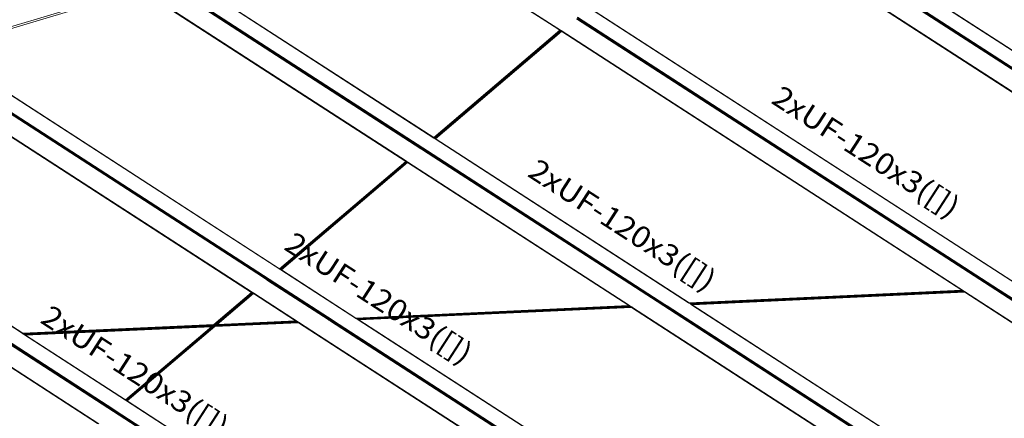
# Model space of a CAD drawing. Extents: x 221 to 961, y 440 to 531.
# Drawn here: x 670 to 679, y 490 to 493 of the extents above; entities that cross this region are included whole.
import ezdxf
from ezdxf.enums import TextEntityAlignment as Align

# ---------------------------------------------------------------- set-up
doc = ezdxf.new("R2010")
doc.units = 0
doc.layers.add('BARRAS_DE_ACO', color=7, linetype='Continuous', lineweight=20)
doc.layers.add('REFERENCIA_DAS_BARRAS', color=2, linetype='Continuous', lineweight=20)
doc.styles.add('CYPETXT', font='arial.ttf', dxfattribs={"height": 0.2})

msp = doc.modelspace()

# ---------------------------------------------------------------- linework, layer by layer
at = {"layer": 'BARRAS_DE_ACO'}
for p, q in [((676.4946, 494.7615), (682.1859, 491.0752)), ((676.5005, 494.7603), (682.1878, 491.0766)), ((682.1882, 491.0767), (676.5011, 494.7603)), ((676.3803, 494.6574), (681.953, 491.0481)), ((676.3845, 494.6597), (681.9503, 491.0547)), ((676.3864, 494.6694), (681.9598, 491.0594)), ((676.387, 494.6637), (681.9578, 491.0555)), ((681.9666, 491.0593), (676.4251, 494.6486)), ((681.631, 491.0498), (676.2405, 494.5413)), ((676.2429, 494.5433), (681.6343, 491.0513)), ((674.7959, 493.3286), (673.1391, 494.4017)), ((673.164, 494.3892), (674.7984, 493.3306)), ((673.5024, 492.2297), (670.3299, 494.2846)), ((670.9354, 493.9075), (673.5172, 492.2352)), ((673.5108, 492.2298), (671.1039, 493.7888)), ((671.1094, 493.7905), (673.5106, 492.2352)), ((673.499, 492.227), (671.1129, 493.7725)), ((671.3006, 493.8289), (673.6197, 492.3268)), ((673.6194, 492.3296), (671.3032, 493.8297)), ((671.3036, 493.8298), (673.6187, 492.3304)), ((669.0384, 493.1487), (670.8929, 493.7063)), ((669.9051, 493.4284), (670.8354, 493.7081)), ((670.8883, 493.7111), (673.3601, 492.1101)), ((673.3655, 492.1103), (670.8987, 493.7081)), ((675.0587, 493.5432), (679.0863, 490.9345)), ((675.0676, 493.5399), (679.0899, 490.9347)), ((675.0682, 493.54), (679.0905, 490.9347)), ((669.0183, 493.1617), (669.9051, 493.4284)), ((674.952, 493.4392), (678.8526, 490.9128)), ((674.9561, 493.4474), (678.8628, 490.917)), ((678.8689, 490.9173), (674.9564, 493.4515)), ((673.6187, 492.3304), (674.7918, 493.3295)), ((674.7947, 493.3275), (673.6216, 492.3285)), ((674.7975, 493.3257), (673.6245, 492.3266)), ((674.8008, 493.3236), (673.6277, 492.3245)), ((673.6338, 492.3212), (674.8065, 493.3199)), ((674.8077, 493.3185), (673.635, 492.3198)), ((674.7927, 493.3288), (674.7918, 493.3295)), ((674.7927, 493.3288), (674.7947, 493.3276)), ((674.7947, 493.3276), (674.7947, 493.3275)), ((674.7947, 493.3275), (674.7975, 493.3257)), ((674.7987, 493.3267), (674.7959, 493.3286)), ((674.7984, 493.3306), (674.8012, 493.3288)), ((674.8041, 493.3233), (674.7987, 493.3267)), ((674.8008, 493.3236), (674.8007, 493.3236)), ((674.8012, 493.3288), (674.8045, 493.3267)), ((674.8065, 493.3199), (674.8039, 493.3216)), ((678.5333, 490.9078), (674.8041, 493.3233)), ((678.5522, 490.8992), (674.8045, 493.3267)), ((674.8084, 493.3187), (674.8079, 493.3183)), ((674.8084, 493.3187), (674.8081, 493.3189)), ((674.8084, 493.3187), (678.5288, 490.909)), ((672.0721, 491.0132), (668.6601, 493.2233)), ((672.0876, 491.0128), (668.6701, 493.2263)), ((671.9296, 490.8919), (668.4348, 493.1555)), ((672.196, 491.1005), (669.0353, 493.1478)), ((672.1945, 491.1039), (669.0379, 493.1485)), ((671.9272, 490.8898), (668.6083, 493.0395)), ((671.926, 490.8888), (668.6276, 493.0252)), ((668.8327, 493.1059), (672.0684, 491.0101)), ((669.7931, 490.5086), (666.77, 492.4666)), ((669.8022, 490.5052), (666.7726, 492.4674)), ((673.6196, 492.3297), (673.6187, 492.3304)), ((673.6214, 492.3283), (673.6194, 492.3296)), ((673.6197, 492.3268), (673.6289, 492.3209)), ((673.6197, 492.3268), (673.6197, 492.3268)), ((673.6214, 492.3283), (673.6276, 492.3242)), ((673.6216, 492.3285), (673.6245, 492.3266)), ((673.6276, 492.3246), (673.6245, 492.3266)), ((673.6277, 492.3245), (673.6276, 492.3246)), ((673.6276, 492.3242), (673.6305, 492.3223)), ((673.6277, 492.3245), (673.6308, 492.3225)), ((673.6314, 492.3193), (673.6289, 492.3209)), ((673.6306, 492.3223), (675.9922, 490.7927)), ((673.6314, 492.3193), (675.9886, 490.7925)), ((673.6334, 492.3208), (673.6338, 492.3212)), ((673.635, 492.3198), (673.6353, 492.3196)), ((673.499, 492.227), (673.5009, 492.2257)), ((673.501, 492.2257), (673.5009, 492.2257)), ((673.5038, 492.2239), (673.501, 492.2257)), ((673.5143, 492.2171), (673.5038, 492.2239)), ((673.5043, 492.2285), (673.5071, 492.2267)), ((673.5043, 492.2285), (673.5043, 492.2285)), ((673.5071, 492.2267), (675.7409, 490.7799)), ((673.5115, 492.2347), (673.5106, 492.2352)), ((673.5186, 492.2248), (673.5108, 492.2298)), ((673.5115, 492.2347), (673.5143, 492.2328)), ((673.5176, 492.2307), (673.5143, 492.2328)), ((673.5146, 492.2169), (673.5143, 492.2171)), ((675.7477, 490.7705), (673.5146, 492.2169)), ((673.5204, 492.2331), (673.5172, 492.2352)), ((673.5207, 492.2287), (673.5176, 492.2307)), ((673.5186, 492.2248), (673.5216, 492.2228)), ((673.5204, 492.2331), (673.5235, 492.2311)), ((673.5207, 492.2287), (673.5249, 492.226)), ((675.7469, 490.7815), (673.5216, 492.2228)), ((673.5235, 492.2311), (673.5261, 492.2295)), ((673.5235, 492.2311), (673.5235, 492.2311)), ((673.525, 492.2259), (673.5249, 492.226)), ((673.525, 492.2259), (673.5252, 492.2258)), ((675.7644, 490.7755), (673.5252, 492.2258)), ((673.5277, 492.2284), (673.5261, 492.2295)), ((673.561, 492.2069), (673.5277, 492.2284)), ((673.561, 492.2069), (675.7664, 490.7784)), ((673.3601, 492.1101), (673.361, 492.1095)), ((673.3635, 492.1079), (673.361, 492.1095)), ((673.3716, 492.1063), (673.3655, 492.1103)), ((673.3655, 492.1103), (673.3655, 492.1103)), ((672.1858, 491.1101), (673.3589, 492.1091)), ((673.3598, 492.1085), (672.1868, 491.1094)), ((672.1888, 491.1082), (673.3618, 492.1072)), ((672.1948, 491.1043), (673.3678, 492.1033)), ((673.3598, 492.1085), (673.3618, 492.1072)), ((673.3618, 492.1072), (673.3647, 492.1054)), ((673.3635, 492.1079), (673.3659, 492.1064)), ((673.3647, 492.1054), (673.3639, 492.1047)), ((673.3678, 492.1033), (673.3647, 492.1054)), ((673.3722, 492.1023), (673.3659, 492.1064)), ((673.3678, 492.1033), (673.3679, 492.1032)), ((673.368, 492.1032), (673.3679, 492.1032)), ((673.371, 492.1012), (673.3736, 492.0996)), ((673.371, 492.1012), (673.371, 492.1012)), ((673.3716, 492.1063), (673.3772, 492.1027)), ((673.3722, 492.1023), (673.373, 492.1018)), ((673.3742, 492.101), (673.373, 492.1018)), ((673.3742, 492.101), (675.435, 490.7662)), ((673.3755, 492.0983), (675.431, 490.767)), ((673.3772, 492.1027), (675.4389, 490.7673)), ((672.1858, 491.1101), (672.1868, 491.1094)), ((672.1888, 491.1082), (672.1868, 491.1094)), ((672.1916, 491.1063), (672.1888, 491.1082)), ((672.1976, 491.1019), (672.1945, 491.1039)), ((672.1949, 491.1042), (672.1948, 491.1043)), ((672.0661, 491.0067), (672.0253, 491.0331)), ((672.0721, 491.0132), (672.0731, 491.0126)), ((672.0831, 491.0061), (672.0731, 491.0126)), ((672.0757, 491.0163), (672.0815, 491.0126)), ((672.0848, 491.0104), (672.0815, 491.0126)), ((672.0876, 491.0128), (672.6838, 490.6266)), ((672.196, 491.1005), (672.1986, 491.0989)), ((672.2002, 491.1002), (672.1976, 491.1019)), ((672.2005, 491.1005), (672.1979, 491.1022)), ((672.1986, 491.0989), (672.9012, 490.6438)), ((672.2002, 491.1002), (672.2018, 491.0992)), ((672.2021, 491.0995), (672.2005, 491.1005)), ((672.2018, 491.0992), (672.8942, 490.6507)), ((672.2024, 491.0993), (672.2021, 491.0995)), ((672.8949, 490.6507), (672.2024, 491.0993)), ((672.0661, 491.0067), (672.0742, 491.0014)), ((672.0694, 491.0095), (672.0684, 491.0101)), ((672.0775, 491.0042), (672.0694, 491.0095)), ((672.636, 490.6376), (672.0742, 491.0014)), ((672.0806, 491.0022), (672.0775, 491.0042)), ((672.0806, 491.0022), (672.6517, 490.6323)), ((672.0843, 491.0054), (672.0831, 491.0061)), ((672.0843, 491.0054), (672.6651, 490.6292)), ((672.0879, 491.0084), (672.0848, 491.0104)), ((672.0879, 491.0084), (672.6517, 490.6432)), ((671.929, 490.8869), (671.581, 490.5905)), ((671.5862, 490.5907), (671.9318, 490.885)), ((671.5922, 490.591), (671.935, 490.883)), ((671.5924, 490.591), (671.9351, 490.8829)), ((671.9407, 490.8793), (671.6028, 490.5915)), ((671.6058, 490.5917), (671.9423, 490.8782)), ((671.9282, 490.8892), (671.9272, 490.8898)), ((671.9302, 490.8879), (671.9282, 490.8892)), ((671.929, 490.8869), (671.9318, 490.885)), ((671.929, 490.8869), (671.929, 490.8869)), ((671.9296, 490.8919), (671.9418, 490.884)), ((671.9362, 490.884), (671.9302, 490.8879)), ((671.9318, 490.885), (671.935, 490.883)), ((671.9351, 490.8829), (671.935, 490.883)), ((671.9351, 490.8829), (671.9382, 490.8809)), ((671.9362, 490.884), (671.9439, 490.8791)), ((671.9382, 490.8809), (671.9407, 490.8793)), ((671.9418, 490.884), (671.9459, 490.8813)), ((671.9423, 490.8782), (671.9423, 490.8783)), ((671.9423, 490.8782), (671.9426, 490.878)), ((671.9439, 490.8791), (672.3518, 490.6148)), ((675.9927, 490.7927), (678.5288, 490.909)), ((675.9982, 490.7892), (678.5343, 490.9054)), ((678.5392, 490.9022), (676.0031, 490.786)), ((676.0031, 490.7859), (678.5392, 490.9022)), ((678.5447, 490.8986), (676.0086, 490.7824)), ((676.0135, 490.7792), (678.5496, 490.8955)), ((676.0174, 490.7767), (678.5218, 490.8915)), ((678.5557, 490.8915), (676.0196, 490.7753)), ((678.5333, 490.9078), (678.54, 490.9035)), ((678.5392, 490.9022), (678.5343, 490.9054)), ((678.5392, 490.9022), (678.5392, 490.9022)), ((678.5446, 490.9005), (678.54, 490.9035)), ((678.5522, 490.8956), (678.5446, 490.9005)), ((678.5522, 490.8992), (678.5525, 490.899)), ((678.5522, 490.8956), (680.3635, 489.7224)), ((678.5535, 490.8929), (678.5535, 490.8929)), ((678.5557, 490.8915), (678.5557, 490.8915)), ((678.5559, 490.8914), (678.5558, 490.8914)), ((678.8526, 490.9128), (678.8576, 490.9096)), ((678.8543, 490.9067), (680.5167, 489.8299)), ((678.8552, 490.9167), (678.8605, 490.9132)), ((678.8615, 490.907), (678.8576, 490.9096)), ((678.8638, 490.9056), (678.8615, 490.907)), ((678.8628, 490.917), (678.8629, 490.9169)), ((678.8683, 490.9135), (678.8629, 490.9169)), ((678.8638, 490.9056), (680.4094, 489.9045)), ((678.8655, 490.9099), (678.8694, 490.9074)), ((678.8655, 490.9099), (678.8655, 490.9099)), ((678.8683, 490.9135), (678.8793, 490.9063)), ((678.8734, 490.9144), (678.8689, 490.9173)), ((678.8694, 490.9074), (678.8695, 490.9074)), ((678.8716, 490.906), (678.8695, 490.9074)), ((678.8716, 490.906), (678.8717, 490.9059)), ((680.6206, 489.7732), (678.8717, 490.9059)), ((678.8744, 490.9138), (678.8734, 490.9144)), ((678.8744, 490.9138), (678.8832, 490.908)), ((678.8793, 490.9063), (678.8794, 490.9063)), ((678.8794, 490.9063), (678.8795, 490.9062)), ((678.8795, 490.9062), (681.1243, 489.4522)), ((678.8833, 490.908), (678.8832, 490.908)), ((678.8855, 490.9066), (680.5302, 489.8413)), ((672.8949, 490.6507), (675.431, 490.767)), ((672.8969, 490.6495), (675.4329, 490.7658)), ((672.9005, 490.6472), (675.4365, 490.7634)), ((675.4415, 490.7602), (672.9054, 490.644)), ((672.9108, 490.6405), (675.4468, 490.7567)), ((675.458, 490.7495), (672.922, 490.6332)), ((675.4579, 490.7495), (672.922, 490.6333)), ((675.4329, 490.7658), (675.4329, 490.7657)), ((675.4329, 490.7658), (675.4329, 490.7658)), ((675.4329, 490.7657), (675.4365, 490.7634)), ((675.435, 490.7662), (675.4355, 490.7659)), ((675.4355, 490.7658), (675.4355, 490.7659)), ((675.4355, 490.7658), (675.4391, 490.7635)), ((675.4366, 490.7634), (675.4365, 490.7634)), ((675.4415, 490.7602), (675.4366, 490.7634)), ((675.4389, 490.7673), (675.4597, 490.7538)), ((675.4391, 490.7635), (675.4495, 490.7568)), ((675.4391, 490.7635), (675.4391, 490.7635)), ((675.4468, 490.7568), (675.4468, 490.7567)), ((675.4518, 490.7535), (675.4469, 490.7567)), ((675.4544, 490.7536), (675.4495, 490.7568)), ((675.4557, 490.751), (675.4518, 490.7535)), ((675.4544, 490.7536), (675.4584, 490.751)), ((675.4557, 490.751), (675.4558, 490.7509)), ((675.458, 490.7494), (675.4581, 490.7494)), ((675.4581, 490.7494), (675.4581, 490.7495)), ((675.4581, 490.7494), (677.9189, 489.1556)), ((677.9208, 489.1561), (675.4584, 490.751)), ((675.4597, 490.7538), (675.4659, 490.7498)), ((675.4659, 490.7498), (677.9246, 489.1573)), ((675.7469, 490.7815), (675.7488, 490.7803)), ((675.7526, 490.7673), (675.7477, 490.7705)), ((675.7488, 490.7803), (675.7524, 490.7779)), ((675.7549, 490.7708), (675.7494, 490.7743)), ((675.7524, 490.7779), (675.757, 490.7749)), ((675.7565, 490.7647), (675.7526, 490.7673)), ((675.7549, 490.7708), (675.7598, 490.7676)), ((675.7566, 490.7647), (675.7565, 490.7647)), ((675.7574, 490.7747), (675.757, 490.7749)), ((675.7574, 490.7747), (675.7678, 490.768)), ((678.1388, 489.2217), (675.7588, 490.7632)), ((675.7638, 490.765), (675.766, 490.7636)), ((675.7644, 490.7755), (675.7651, 490.775)), ((678.1441, 489.2233), (675.766, 490.7636)), ((675.7664, 490.7784), (675.7712, 490.7753)), ((675.7678, 490.768), (675.7678, 490.7679)), ((675.7678, 490.768), (675.7678, 490.768)), ((675.7712, 490.7753), (675.7723, 490.7746)), ((675.7717, 490.7654), (675.774, 490.7639)), ((675.7767, 490.7718), (675.7723, 490.7746)), ((678.2637, 489.1513), (675.774, 490.7639)), ((675.7754, 490.7683), (675.7793, 490.7658)), ((675.7767, 490.7718), (675.7816, 490.7686)), ((675.7794, 490.7658), (675.7793, 490.7658)), ((675.7794, 490.7658), (675.7817, 490.7643)), ((675.7816, 490.7686), (675.7855, 490.7661)), ((675.7817, 490.7643), (678.2693, 489.153)), ((675.7855, 490.766), (675.7855, 490.7661)), ((675.7855, 490.766), (675.7878, 490.7646)), ((675.7878, 490.7646), (678.2738, 489.1544)), ((675.9904, 490.7913), (675.9886, 490.7925)), ((675.9904, 490.7913), (675.9905, 490.7913)), ((675.9941, 490.789), (675.9905, 490.7913)), ((675.9922, 490.7927), (675.994, 490.7915)), ((675.9945, 490.7915), (675.9927, 490.7927)), ((675.994, 490.7915), (675.9941, 490.7915)), ((675.9976, 490.7891), (675.9941, 490.7915)), ((675.9945, 490.7915), (675.9946, 490.7915)), ((675.9982, 490.7892), (675.9946, 490.7915)), ((675.9976, 490.7891), (675.9977, 490.7891)), ((676.0026, 490.7859), (675.9977, 490.7891)), ((675.9982, 490.7892), (676.0031, 490.786)), ((675.999, 490.7858), (676.0043, 490.7823)), ((676.0026, 490.7859), (676.0033, 490.7855)), ((676.0026, 490.7859), (676.0026, 490.7859)), ((676.0031, 490.786), (676.0031, 490.7859)), ((676.0033, 490.7855), (676.0079, 490.7825)), ((676.0045, 490.7822), (676.0043, 490.7823)), ((676.013, 490.7792), (676.0079, 490.7825)), ((676.0085, 490.7825), (676.0084, 490.7825)), ((676.0085, 490.7825), (676.0086, 490.7824)), ((676.0086, 490.7825), (676.0085, 490.7825)), ((676.0086, 490.7824), (676.0135, 490.7792)), ((676.013, 490.7792), (676.0192, 490.7752)), ((676.0156, 490.775), (676.0133, 490.7765)), ((676.0156, 490.775), (678.5252, 489.1495)), ((678.5077, 489.1633), (676.0192, 490.7752)), ((678.3296, 489.2791), (676.0198, 490.7751)), ((672.8962, 490.6495), (672.8942, 490.6507)), ((672.8968, 490.6495), (672.8949, 490.6507)), ((672.8998, 490.6471), (672.8962, 490.6495)), ((672.8969, 490.6495), (672.8968, 490.6495)), ((672.9047, 490.6439), (672.8998, 490.6471)), ((672.9005, 490.6472), (672.9005, 490.6471)), ((672.9054, 490.644), (672.9005, 490.6471)), ((669.8076, 490.502), (671.5665, 490.5826)), ((669.8129, 490.4986), (671.562, 490.5788)), ((671.5619, 490.5787), (669.813, 490.4985)), ((671.5618, 490.5786), (669.813, 490.4985)), ((669.8219, 490.4927), (671.5542, 490.5721)), ((671.5523, 490.5705), (669.8241, 490.4913)), ((669.8242, 490.4912), (671.5523, 490.5705)), ((671.5522, 490.5704), (669.8243, 490.4912)), ((671.5559, 490.5722), (670.7538, 489.8891)), ((670.7559, 489.8878), (671.5652, 490.5771)), ((670.7587, 489.886), (671.5629, 490.5709)), ((671.563, 490.5709), (670.7587, 489.886)), ((670.7619, 489.8839), (671.5689, 490.5712)), ((670.762, 489.8838), (671.569, 490.5712)), ((671.5748, 490.5714), (670.7651, 489.8818)), ((670.7676, 489.8802), (671.5861, 490.5773)), ((670.7692, 489.8792), (671.5824, 490.5718)), ((670.7692, 489.8792), (671.5825, 490.5718)), ((671.5523, 490.5705), (671.5522, 490.5704)), ((671.5523, 490.5705), (671.5523, 490.5705)), ((671.5576, 490.575), (671.5542, 490.5721)), ((671.5726, 490.5863), (671.5559, 490.5722)), ((671.5618, 490.5786), (671.5619, 490.5787)), ((671.562, 490.5788), (671.5619, 490.5787)), ((671.562, 490.5788), (671.5665, 490.5826)), ((671.5629, 490.5709), (671.563, 490.5709)), ((671.563, 490.5709), (671.5629, 490.5709)), ((671.563, 490.5709), (671.5649, 490.5726)), ((671.563, 490.5709), (671.5631, 490.571)), ((671.563, 490.5709), (671.563, 490.5709)), ((671.563, 490.5709), (671.563, 490.5709)), ((671.5649, 490.5726), (671.5631, 490.571)), ((671.5649, 490.5726), (671.5726, 490.5792)), ((671.5763, 490.5865), (671.5652, 490.5771)), ((671.5725, 490.5863), (671.5665, 490.5826)), ((671.569, 490.5712), (671.5689, 490.5712)), ((671.5689, 490.5712), (671.5689, 490.5712)), ((671.5691, 490.5712), (671.5689, 490.5712)), ((671.569, 490.5712), (671.5691, 490.5712)), ((671.5691, 490.5712), (671.5692, 490.5713)), ((671.5691, 490.5712), (671.5691, 490.5712)), ((671.571, 490.5729), (671.5692, 490.5713)), ((671.5743, 490.5758), (671.5708, 490.5728)), ((671.571, 490.5729), (671.5744, 490.5758)), ((671.5729, 490.5866), (671.5725, 490.5863)), ((671.5729, 490.5866), (671.5726, 490.5863)), ((671.5726, 490.5792), (671.5727, 490.5792)), ((671.5727, 490.5792), (671.5773, 490.5831)), ((671.5727, 490.5792), (671.5727, 490.5792)), ((671.5744, 490.5758), (671.5743, 490.5758)), ((671.5787, 490.5794), (671.5744, 490.5758)), ((671.5747, 490.5714), (671.5748, 490.5715)), ((671.5767, 490.5731), (671.5748, 490.5715)), ((671.5749, 490.5715), (671.5749, 490.5715)), ((671.5767, 490.5731), (671.5802, 490.576)), ((671.5768, 490.5731), (671.5767, 490.5731)), ((671.5772, 490.5831), (671.5828, 490.5878)), ((671.5773, 490.5831), (671.5772, 490.5831)), ((671.5785, 490.5794), (671.5787, 490.5794)), ((671.5832, 490.5834), (671.5786, 490.5795)), ((671.5788, 490.5795), (671.5786, 490.5795)), ((671.5786, 490.5795), (671.5786, 490.5794)), ((671.5787, 490.5794), (671.5786, 490.5794)), ((671.5788, 490.5795), (671.5787, 490.5794)), ((671.5787, 490.5794), (671.5787, 490.5794)), ((671.5793, 490.5892), (671.5794, 490.5892)), ((671.5794, 490.5892), (671.5809, 490.5905)), ((671.581, 490.5905), (671.5794, 490.5892)), ((671.5794, 490.5892), (671.5794, 490.5892)), ((671.5796, 490.5892), (671.5794, 490.5892)), ((671.5862, 490.5907), (671.5796, 490.5892)), ((671.5847, 490.5894), (671.5796, 490.5892)), ((671.5809, 490.5905), (671.581, 490.5905)), ((671.5824, 490.5718), (671.5825, 490.5718)), ((671.5825, 490.5718), (671.5824, 490.5718)), ((671.5844, 490.5735), (671.5825, 490.5718)), ((671.5826, 490.5718), (671.5825, 490.5718)), ((671.5825, 490.5718), (671.5826, 490.5718)), ((671.5845, 490.5735), (671.5826, 490.5718)), ((671.5827, 490.5868), (671.5828, 490.5878)), ((671.5843, 490.5869), (671.5827, 490.5868)), ((671.5831, 490.5719), (672.3603, 490.6075)), ((671.5831, 490.5719), (671.5831, 490.5718)), ((671.5832, 490.5834), (671.5846, 490.5846)), ((671.5834, 490.5834), (671.5832, 490.5834)), ((671.5832, 490.5719), (671.5839, 490.5725)), ((671.5847, 490.5735), (671.5839, 490.5725)), ((671.6011, 490.5876), (671.5843, 490.5869)), ((671.5844, 490.5797), (671.5858, 490.5809)), ((671.5844, 490.5735), (671.5854, 490.5743)), ((671.5844, 490.5735), (671.5845, 490.5735)), ((671.5853, 490.5741), (671.5845, 490.5735)), ((671.5846, 490.5845), (671.5847, 490.5834)), ((671.5847, 490.5894), (671.5908, 490.5897)), ((671.5847, 490.5834), (671.5891, 490.5836)), ((671.5858, 490.5809), (671.5847, 490.5834)), ((671.5857, 490.5798), (671.5858, 490.5809)), ((671.5921, 490.5801), (671.5857, 490.5798)), ((671.5857, 490.5798), (671.5857, 490.5798)), ((671.5857, 490.5797), (671.5857, 490.5798)), ((671.5857, 490.5797), (671.5857, 490.5797)), ((671.5861, 490.5773), (671.5857, 490.5797)), ((671.5857, 490.5763), (671.5861, 490.5773)), ((671.5922, 490.591), (671.5862, 490.5907)), ((671.5885, 490.5764), (672.3541, 490.6115)), ((671.5939, 490.5839), (671.5891, 490.5836)), ((671.5908, 490.5897), (671.5965, 490.5899)), ((671.5921, 490.5801), (671.5922, 490.5801)), ((671.5921, 490.58), (671.5922, 490.58)), ((672.349, 490.6148), (671.5922, 490.5801)), ((672.3492, 490.6147), (671.5922, 490.58)), ((671.5924, 490.591), (671.5922, 490.591)), ((672.3491, 490.6148), (671.5923, 490.5801)), ((671.5924, 490.591), (671.5981, 490.5913)), ((671.6012, 490.5902), (671.5965, 490.5899)), ((671.6011, 490.5876), (672.3388, 490.6214)), ((671.6042, 490.5903), (671.6012, 490.5902)), ((671.6058, 490.5917), (671.6028, 490.5915)), ((672.3351, 490.6238), (671.6042, 490.5903)), ((671.6058, 490.5917), (671.6058, 490.5917)), ((671.6064, 490.5917), (671.6058, 490.5917)), ((672.3491, 490.6148), (672.3492, 490.6147)), ((672.3492, 490.6147), (672.3541, 490.6115)), ((672.3518, 490.6148), (672.3567, 490.6116)), ((672.3542, 490.6115), (672.3541, 490.6115)), ((672.3542, 490.6115), (672.3581, 490.6089)), ((672.3567, 490.6116), (675.6555, 488.475)), ((672.3603, 490.6075), (672.3602, 490.6076)), ((672.3603, 490.6075), (672.3603, 490.6075)), ((672.3604, 490.6074), (672.3603, 490.6075)), ((675.6536, 488.4744), (672.3604, 490.6074)), ((672.6446, 490.6319), (672.636, 490.6376)), ((672.6549, 490.6253), (672.6446, 490.6319)), ((672.6517, 490.6432), (672.6705, 490.631)), ((672.6522, 490.632), (672.6517, 490.6323)), ((672.6571, 490.6288), (672.6522, 490.632)), ((672.6549, 490.6253), (672.6589, 490.6227)), ((672.6621, 490.6256), (672.6571, 490.6288)), ((675.8736, 488.5406), (672.6589, 490.6227)), ((672.6621, 490.6256), (672.666, 490.623)), ((672.6651, 490.6292), (672.67, 490.626)), ((672.666, 490.623), (675.8788, 488.5421)), ((672.67, 490.626), (672.674, 490.6234)), ((672.6716, 490.6303), (672.6705, 490.631)), ((672.6728, 490.6295), (672.6716, 490.6303)), ((672.6777, 490.6263), (672.6728, 490.6295)), ((675.8846, 488.5439), (672.674, 490.6234)), ((672.6777, 490.6263), (672.6817, 490.6238)), ((675.8902, 488.5456), (672.6817, 490.6238)), ((675.8947, 488.5469), (672.6878, 490.624)), ((672.9012, 490.6438), (672.9013, 490.6438)), ((672.9065, 490.6403), (672.9013, 490.6438)), ((672.9047, 490.6439), (672.91, 490.6405)), ((672.9047, 490.6439), (672.9047, 490.6439)), ((672.9065, 490.6403), (672.9067, 490.6402)), ((672.9067, 490.6402), (672.9116, 490.6371)), ((672.91, 490.6405), (672.9102, 490.6404)), ((672.9151, 490.6372), (672.9102, 490.6404)), ((672.9108, 490.6405), (672.9109, 490.6404)), ((672.9116, 490.6371), (672.9156, 490.6345)), ((672.9151, 490.6372), (672.9191, 490.6346)), ((672.9197, 490.6347), (672.9158, 490.6372)), ((672.9213, 490.6332), (672.9191, 490.6346)), ((672.9197, 490.6347), (672.9198, 490.6347)), ((672.9219, 490.6333), (672.9198, 490.6347)), ((672.9221, 490.6332), (672.922, 490.6332)), ((670.5052, 489.6661), (669.2592, 490.4731)), ((670.4944, 489.6695), (669.2629, 490.4671)), ((669.5571, 490.4833), (670.6412, 489.7811)), ((669.5584, 490.4931), (670.6403, 489.7923)), ((670.6385, 489.7879), (669.5643, 490.4836)), ((669.575, 490.4876), (670.6458, 489.794)), ((669.5811, 490.4879), (670.6457, 489.7983)), ((669.7986, 490.505), (669.795, 490.5073)), ((669.8022, 490.5052), (669.8022, 490.5051)), ((669.8071, 490.502), (669.8022, 490.5051)), ((669.8027, 490.5052), (669.8076, 490.502)), ((669.8035, 490.5018), (670.7519, 489.8875)), ((669.8078, 490.5015), (669.8071, 490.502)), ((669.8129, 490.4986), (669.8076, 490.502)), ((669.8078, 490.5015), (669.8125, 490.4985)), ((669.8174, 490.4953), (669.8125, 490.4985)), ((669.813, 490.4985), (669.8129, 490.4986)), ((669.813, 490.4985), (669.813, 490.4985)), ((669.813, 490.4985), (669.818, 490.4953)), ((669.8174, 490.4953), (669.8237, 490.4912)), ((669.818, 490.4953), (669.8213, 490.4954)), ((669.8219, 490.4927), (669.818, 490.4953)), ((669.8241, 490.4913), (669.8219, 490.4927)), ((669.8237, 490.4912), (670.7557, 489.8875)), ((669.8241, 490.4913), (669.8242, 490.4912)), ((669.8243, 490.4912), (669.8242, 490.4912)), ((670.7529, 489.8897), (669.8243, 490.4912)), ((670.7539, 489.8862), (670.7519, 489.8875)), ((670.7559, 489.8878), (670.7538, 489.8891)), ((670.7539, 489.8862), (670.754, 489.8862)), ((670.754, 489.8862), (670.7541, 489.8861)), ((670.7541, 489.8861), (670.7545, 489.8858)), ((670.7545, 489.8858), (670.7551, 489.8855)), ((670.7551, 489.8855), (670.7562, 489.8847)), ((670.7557, 489.8875), (670.7617, 489.8836)), ((670.7587, 489.886), (670.7559, 489.8878)), ((670.7562, 489.8847), (670.7586, 489.8832)), ((670.7586, 489.8832), (670.7632, 489.8802)), ((670.7619, 489.8839), (670.7587, 489.886)), ((670.7648, 489.8816), (670.7617, 489.8836)), ((670.762, 489.8838), (670.7619, 489.8839)), ((670.762, 489.8838), (670.7651, 489.8819)), ((670.7632, 489.8802), (673.9098, 487.8422)), ((670.7651, 489.8819), (670.7651, 489.8818)), ((670.7651, 489.8818), (670.7676, 489.8802)), ((670.7674, 489.88), (670.769, 489.879)), ((670.7692, 489.8792), (670.7676, 489.8802)), ((670.769, 489.879), (673.7986, 487.9167)), ((670.7692, 489.8792), (670.7692, 489.8792)), ((670.7695, 489.879), (670.7692, 489.8792)), ((673.799, 487.9168), (670.7695, 489.879)), ((670.6385, 489.7879), (670.6445, 489.784)), ((670.6403, 489.7923), (670.6403, 489.7923)), ((670.6405, 489.7922), (670.6403, 489.7923)), ((670.6408, 489.792), (670.6405, 489.7922)), ((670.6413, 489.7917), (670.6408, 489.792)), ((670.6413, 489.7811), (670.6412, 489.7811)), ((670.6413, 489.7917), (670.6423, 489.791)), ((670.6423, 489.791), (670.6484, 489.7871)), ((673.7272, 487.7873), (670.6445, 489.784)), ((670.6457, 489.7983), (670.6578, 489.7905)), ((670.6458, 489.794), (670.6519, 489.7901)), ((670.6498, 489.7862), (670.6484, 489.7871)), ((670.6498, 489.7862), (670.6515, 489.7851)), ((673.8179, 487.7341), (670.6515, 489.7851)), ((670.6522, 489.7899), (670.6519, 489.7901)), ((670.6522, 489.7899), (670.655, 489.7881)), ((673.7412, 487.7891), (670.655, 489.7881)), ((673.7432, 487.7921), (670.6578, 489.7905))]:
    msp.add_line(p, q, dxfattribs=at)
for points in [[(676.2413, 494.539), (681.576, 491.0837), (681.6266, 491.0509)], [(674.7918, 493.3295), (673.1582, 494.3875), (673.1382, 494.4005)], [(670.8929, 493.7063), (673.3589, 492.1091), (673.3598, 492.1085)], [(678.8543, 490.9067), (678.8454, 490.9124), (674.9472, 493.4374)], [(678.8552, 490.9167), (678.8539, 490.9175), (674.9545, 493.4431)], [(674.7927, 493.3288), (673.6196, 492.3297), (673.6216, 492.3285), (674.7947, 493.3276)], [(673.6276, 492.3246), (674.8007, 493.3236), (674.7975, 493.3257)], [(674.8008, 493.3236), (674.8039, 493.3216), (673.6308, 492.3225)], [(674.8079, 493.3183), (673.6353, 492.3196), (675.9927, 490.7927)], [(674.8077, 493.3185), (674.8081, 493.3189), (674.8065, 493.3199)], [(672.0757, 491.0163), (668.7594, 493.1643), (668.6657, 493.225)], [(668.7427, 493.1592), (668.8275, 493.1043), (672.0253, 491.0331)], [(672.1858, 491.1101), (669.0384, 493.1487), (669.034, 493.1515)], [(669.7972, 490.5088), (666.773, 492.4675), (666.7529, 492.4805)], [(673.6305, 492.3223), (673.6306, 492.3223), (673.6306, 492.3223)], [(673.6308, 492.3225), (673.6334, 492.3208), (673.635, 492.3198)], [(673.5024, 492.2297), (673.5041, 492.2286), (673.5043, 492.2285)], [(673.3639, 492.1047), (672.1916, 491.1063), (672.1948, 491.1043)], [(673.3679, 492.1032), (672.1949, 491.1042), (672.1979, 491.1022)], [(673.368, 492.1032), (673.371, 492.1012), (672.1979, 491.1022)], [(672.2021, 491.0995), (673.3752, 492.0986), (673.3736, 492.0996), (672.2005, 491.1005)], [(672.2021, 491.0995), (672.2021, 491.0995), (673.3752, 492.0986)], [(672.2024, 491.0993), (673.3755, 492.0983), (673.3752, 492.0986)], [(669.7972, 490.5088), (671.5755, 490.5903), (671.926, 490.8888)], [(671.5773, 490.5903), (671.927, 490.8882), (671.926, 490.8888)], [(671.5809, 490.5905), (671.929, 490.8869), (671.927, 490.8882)], [(671.9382, 490.8809), (671.5981, 490.5913), (671.6028, 490.5915)], [(671.6058, 490.5917), (671.9423, 490.8783), (671.9407, 490.8793)], [(672.3388, 490.6214), (672.3351, 490.6238), (672.3333, 490.625), (671.9426, 490.878), (671.6064, 490.5917), (672.3333, 490.625)], [(672.6633, 490.4167), (671.9463, 490.8811), (671.9459, 490.8813)], [(675.9945, 490.7915), (678.5306, 490.9078), (678.5288, 490.909)], [(678.2382, 490.8847), (676.0086, 490.7825), (678.5446, 490.8987), (678.5392, 490.9022)], [(678.5557, 490.8915), (678.5536, 490.8929), (678.4834, 490.8897), (676.0174, 490.7767)], [(678.5214, 490.8914), (678.4839, 490.8897), (676.0174, 490.7767)], [(678.5557, 490.8915), (676.0196, 490.7752), (676.0197, 490.7752)], [(678.5557, 490.8915), (678.5558, 490.8914), (676.0197, 490.7752), (676.0198, 490.7751)], [(676.0198, 490.7751), (678.5559, 490.8914), (680.1842, 489.8367)], [(678.2382, 490.8847), (678.5446, 490.8987), (678.5446, 490.8987)], [(678.5536, 490.8929), (678.5535, 490.8929), (678.5218, 490.8915), (678.5214, 490.8914)], [(678.5218, 490.8915), (678.5535, 490.8929), (678.5496, 490.8955)], [(678.5306, 490.9078), (678.5307, 490.9077), (678.5343, 490.9054)], [(678.5446, 490.8987), (678.5447, 490.8986), (678.5496, 490.8955)], [(680.3038, 489.7647), (680.3024, 489.7656), (680.1899, 489.8385), (678.5525, 490.899)], [(678.8655, 490.9099), (678.8606, 490.9131), (678.8605, 490.9132)], [(678.8855, 490.9066), (678.8854, 490.9066), (678.8833, 490.908)], [(672.8968, 490.6495), (675.4329, 490.7658), (675.431, 490.767)], [(675.4329, 490.7657), (672.8969, 490.6495), (672.9005, 490.6472)], [(672.9107, 490.6405), (675.4468, 490.7568), (675.4415, 490.7602)], [(675.4468, 490.7567), (675.4469, 490.7567), (672.9109, 490.6404), (672.9158, 490.6373)], [(675.458, 490.7495), (675.4579, 490.7495), (675.4558, 490.7509), (672.9198, 490.6347)], [(675.4581, 490.7495), (675.458, 490.7495), (675.458, 490.7495), (672.922, 490.6333), (672.922, 490.6332)], [(675.458, 490.7494), (672.9221, 490.6332), (676.0643, 488.5979)], [(675.7409, 490.7799), (675.7446, 490.7775), (675.7494, 490.7743)], [(675.7566, 490.7647), (675.7576, 490.7641), (675.7588, 490.7632)], [(675.7598, 490.7676), (675.7637, 490.7651), (675.7638, 490.765)], [(675.7754, 490.7683), (675.7706, 490.7715), (675.7652, 490.775), (675.7651, 490.775)], [(675.7717, 490.7654), (675.7717, 490.7654), (675.7678, 490.7679)], [(675.999, 490.7858), (675.9941, 490.7889), (675.9941, 490.789)], [(676.0031, 490.7859), (676.0084, 490.7825), (676.0086, 490.7825)], [(676.0045, 490.7822), (676.0094, 490.779), (676.0133, 490.7765)], [(676.0174, 490.7767), (676.0174, 490.7767), (676.0135, 490.7792)], [(676.0196, 490.7752), (676.0196, 490.7753), (676.0174, 490.7767)], [(671.5725, 490.5863), (669.8027, 490.5052), (669.7991, 490.5075), (669.7972, 490.5088)], [(669.7991, 490.5075), (671.0094, 490.563), (669.875, 490.511)], [(669.8213, 490.4954), (671.5576, 490.575), (671.5618, 490.5786)], [(669.8241, 490.4913), (669.8241, 490.4913), (671.5523, 490.5705), (671.5542, 490.5721)], [(669.875, 490.511), (671.574, 490.5889), (671.5757, 490.589)], [(671.5522, 490.5704), (670.7529, 489.8897), (670.7538, 489.8891)], [(671.5748, 490.5714), (671.5747, 490.5714), (670.7651, 489.8819)], [(672.3604, 490.6074), (671.5831, 490.5718), (670.7695, 489.879)], [(671.571, 490.5729), (671.5708, 490.5728), (671.5689, 490.5712)], [(671.5763, 490.5865), (671.5793, 490.5891), (671.5726, 490.5863)], [(671.5786, 490.5794), (671.5785, 490.5794), (671.5743, 490.5758)], [(671.5748, 490.5715), (671.5749, 490.5715), (671.5748, 490.5714)], [(671.5749, 490.5715), (671.5768, 490.5731), (671.5802, 490.576), (671.5844, 490.5797), (671.5802, 490.576), (671.5802, 490.576)], [(671.5757, 490.589), (671.5793, 490.5892), (671.5788, 490.5904), (671.5773, 490.5903), (671.5755, 490.5903)], [(671.5828, 490.5878), (671.5794, 490.5891), (671.5763, 490.5865)], [(671.5788, 490.5795), (671.5834, 490.5834), (671.5846, 490.5845)], [(671.5827, 490.5868), (671.5827, 490.5868), (671.5846, 490.5846)], [(672.3603, 490.6075), (671.5832, 490.5719), (671.5831, 490.5719)], [(671.5832, 490.5719), (672.3602, 490.6076), (672.3581, 490.6089)], [(671.5853, 490.5741), (671.5847, 490.5735), (671.5851, 490.5735), (672.3581, 490.6089)], [(672.3542, 490.6115), (671.5885, 490.5764), (671.5857, 490.5763), (671.5854, 490.5743)], [(671.5923, 490.5801), (671.5921, 490.5801), (671.5857, 490.5798)], [(671.5857, 490.5797), (671.5892, 490.5799), (671.5921, 490.58)], [(671.5939, 490.5839), (672.3438, 490.6182), (672.3388, 490.6214)], [(672.3438, 490.6182), (672.349, 490.6148), (672.3491, 490.6148)], [(672.6838, 490.6266), (672.6838, 490.6266), (672.6878, 490.624)], [(672.9108, 490.6405), (672.9107, 490.6405), (672.9054, 490.644)], [(676.1751, 488.5233), (676.1662, 488.5291), (672.9156, 490.6345)], [(676.1687, 488.5298), (672.9214, 490.6331), (672.9213, 490.6332)], [(672.922, 490.6333), (672.9219, 490.6333), (672.922, 490.6333)], [(669.2626, 490.4655), (669.2627, 490.4655), (670.4932, 489.6685)], [(669.7931, 490.5086), (669.7949, 490.5074), (669.795, 490.5073)], [(669.8035, 490.5018), (669.7986, 490.505), (669.7986, 490.505)], [(675.8564, 488.3485), (675.6593, 488.4762), (672.6633, 490.4167)], [(670.7648, 489.8816), (670.7648, 489.8816), (670.7674, 489.88)], [(670.6413, 489.7811), (673.6005, 487.8644), (673.722, 487.7857), (673.8068, 487.7308)]]:
    msp.add_lwpolyline(points, dxfattribs=at)
for points in [[(672.9158, 490.6372), (675.4518, 490.7535), (672.9158, 490.6373), (672.9158, 490.6372)], [(672.9197, 490.6347), (675.4557, 490.751), (672.9197, 490.6347), (672.9197, 490.6347)]]:
    msp.add_lwpolyline(points, close=True, dxfattribs=at)

# ---------------------------------------------------------------- texts
at = {"layer": 'REFERENCIA_DAS_BARRAS', "style": 'CYPETXT', "width": 1.072369}
for p, p2 in [((676.7457, 492.6579), (678.4233, 491.5726)), ((674.4804, 491.9767), (676.1579, 490.8915)), ((672.2151, 491.2956), (673.8926, 490.2103)), ((669.9498, 490.6144), (671.6273, 489.5292))]:
    msp.add_text('2xUF-120x3([])', height=0.2, rotation=327.10046, dxfattribs=at).set_placement(p, p2, align=Align.FIT)

doc.saveas('drawing.dxf')
